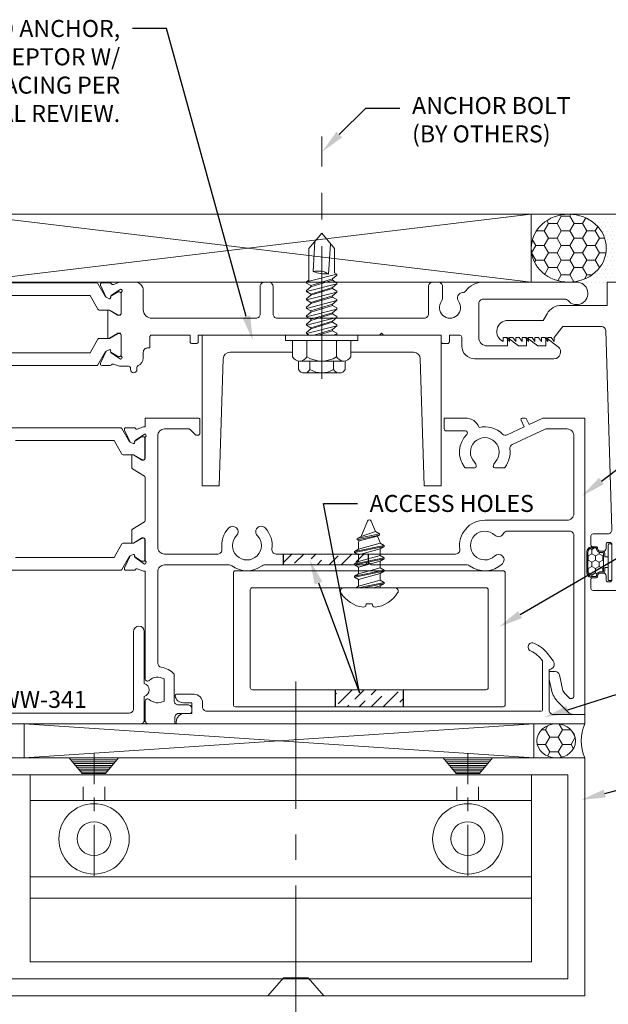
# Model space of a CAD drawing. Units: inches. Extents: x -41 to 48, y 0 to 128.
# Drawn here: x 17 to 21, y 78 to 85 of the extents above; entities that cross this region are included whole.
import ezdxf
from ezdxf import colors
from ezdxf.entities.mleader import LeaderData, LeaderLine
from ezdxf.math import Vec2, Vec3

# ---------------------------------------------------------------- set-up
doc = ezdxf.new("R2010")
doc.units = ezdxf.units.IN
doc.header["$MEASUREMENT"] = 0
for name, pattern in [('CENTER', [2, 1.25, -0.25, 0.25, -0.25]), ('CENTER2', [1.125, 0.75, -0.125, 0.125, -0.125]), ('HIDDEN2', [0.1875, 0.125, -0.0625])]:
    doc.linetypes.add(name, pattern=pattern)
doc.layers.get('0').update_dxf_attribs({"lineweight": 5})
doc.layers.get('defpoints').update_dxf_attribs({"lineweight": 5})
for name, color, linetype, lineweight in [('Anchoring', 7, 'Continuous', 5), ('Dimension', 3, 'Continuous', 5), ('Extrusion', 1, 'Continuous', 5), ('Fastener', 7, 'Continuous', 5), ('Gasket', 7, 'Continuous', 5), ('Misc', 7, 'Continuous', 5), ('Parts & Accessories', 7, 'Continuous', 5), ('Sealant', 3, 'Continuous', 5), ('Text', 6, 'Continuous', 5), ('Thermal', 2, 'Continuous', 5), ('Wipeout', 8, 'Continuous', 5)]:
    doc.layers.add(name, color=color, linetype=linetype, lineweight=lineweight)
doc.layers.add('Fabrication', color=30, linetype='Continuous')
doc.styles.get("Standard").update_dxf_attribs({"font": 'arial.ttf'})
doc.dimstyles.new('FULL$0', dxfattribs={"dimtxt": 0.125, "dimasz": 0.125, "dimexe": 0.125, "dimexo": 0.125, "dimgap": 0.0625, "dimtad": 1, "dimdec": 3, "dimzin": 0, "dimdsep": 46, "dimlunit": 4, "dimtxsty": 'Standard', "dimcen": 0.125, "dimclrd": 256, "dimclre": 256, "dimclrt": 256, "dimadec": 0, "dimazin": 0, "dimtfac": 1, "dimtdec": 3, "dimtofl": 0, "dimtmove": 2, "dimatfit": 2, "dimfxl": 1, "dimfrac": 2, "dimtolj": 1, "dimtzin": 0, "dimarcsym": 0})

# ---------------------------------------------------------------- blocks, each defined once
blk = doc.blocks.new('fww540')
at = {"ltscale": 0.75}
blk.add_lwpolyline([(4.753, 0.6604), (4.7114, 0.6071, -0.12839), (4.611, 0.5304, -1), (4.587, 0.5876, 0.155625), (4.674, 0.6617), (4.674, 1.021, 0.414214), (4.664, 1.031), (2.204, 1.031, 0.414214), (2.173, 1), (2.173, 0.969, -0.414214), (2.111, 0.907), (1.981, 0.907, -0.472097), (1.9712, 0.9189, -0.358606), (2.032, 0.969), (2.095, 0.969), (2.095, 1.047), (2.042, 1.047, -0.414214), (1.98, 1.109), (1.98, 1.125), (4.985, 1.125), (4.985, 1.055), (4.755, 1.055, 0.414214), (4.724, 1.024), (4.724, 0.7249, -0.60326)], format="xyb", close=True, dxfattribs=at)
blk = doc.blocks.new('TWW512_dyn')
at = {"linetype": 'ByBlock', "ltscale": 0.75}
blk.add_lwpolyline([(1.75, 1.0599), (1.7401, 1.0599), (1.6934, 1.043, -0.359508), (1.6793, 1.048, 0.263725), (1.6691, 1.0537), (1.61, 1.0537, 0.548619), (1.5993, 1.0369), (1.6388, 0.9522, 0.176327), (1.6445, 0.9465), (1.6629, 0.9379, 0.57735), (1.6741, 0.9457), (1.6737, 0.9503, -0.267949), (1.6787, 0.9611), (1.7456, 1.0079), (1.746, 1.0079, -0.6885), (1.754, 0.987, 0.213422), (1.75, 0.978), (1.75, 0.8279, -0.414214), (1.738, 0.8159), (1.7293, 0.8159, -0.138317), (1.723, 0.8177), (1.6642, 0.8538, 0.58611), (1.652, 0.8469), (1.652, 0.7641, 0.260946), (1.6591, 0.7513), (1.7452, 0.6985, -0.260946), (1.75, 0.69), (1.75, 0.3695, -0.260946), (1.7452, 0.361), (1.6591, 0.3083, 0.260946), (1.652, 0.2955), (1.652, 0.2126, 0.58611), (1.6642, 0.2058), (1.723, 0.2418, -0.138317), (1.7293, 0.2436), (1.738, 0.2436, -0.414214), (1.75, 0.2316), (1.75, 0.0815, 0.213422), (1.754, 0.0726, -0.6885), (1.746, 0.0516), (1.7456, 0.0516), (1.6787, 0.0985, -0.267949), (1.6737, 0.1092), (1.6741, 0.1138, 0.57735), (1.6629, 0.1216), (1.6445, 0.1131, 0.176327), (1.6388, 0.1073), (1.5993, 0.0226, 0.548619), (1.61, 0.0058), (1.6691, 0.0058, 0.263725), (1.6793, 0.0116, -0.359508), (1.6934, 0.0166), (1.7401, -0.0004), (1.75, -0.0004), (1.75, -0.792, 0.650508), (1.7801, -0.8053, -0.325097), (1.89, -0.7935), (1.89, -0.9565, -0.325097), (1.7801, -0.9447, 0.650508), (1.75, -0.958), (1.75, -1.094, 0.414214), (1.781, -1.125), (1.97, -1.125), (1.97, -1.078, -0.414214), (2.001, -1.047), (2.08, -1.047, 0.414214), (2.095, -1.032), (2.095, -1.016, 0.414214), (2.064, -0.985), (1.996, -0.985, -0.414214), (1.965, -0.954), (1.965, -0.7579, 0.162718), (1.8701, -0.7082, -0.368154), (1.844, -0.6776), (1.844, -0.005, -0.414214), (1.894, 0.045), (2.3697, 0.045, -0.162457), (2.3883, 0.0388, 0.333722), (2.6117, 0.0388, -0.162457), (2.6303, 0.045), (3.385, 0.045), (3.4, 0.06), (3.415, 0.045), (4.1197, 0.045, -0.162457), (4.1383, 0.0388, 0.368554), (4.3792, 0.0537, 1), (4.3237, 0.1113, -2.356785), (4.3237, 0.2637, 0.515189), (4.3877, 0.2756, -0.291529), (4.4158, 0.2935), (4.874, 0.2935, -0.414214), (4.905, 0.2625), (4.905, -0.9191, -0.668179), (4.8709, -0.9332), (4.8385, -0.9009, -0.143657), (4.8218, -0.8703), (4.7987, -0.7644, 0.352646), (4.7684, -0.74), (4.724, -0.74), (4.724, -0.7972), (4.7408, -0.8741, 0.143657), (4.7915, -0.967), (4.8613, -1.0368, 0.198912), (4.9052, -1.055), (4.985, -1.055), (4.985, 1.125), (4.683, 1.125, 0.109518), (4.6766, 1.1236), (4.577, 1.0771), (4.5569, 1.118, 0.285893), (4.5479, 1.1236), (4.5256, 1.1236, 0.55534), (4.5166, 1.1092), (4.5407, 1.0602), (4.4152, 1.0017, -0.312903), (4.3804, 1.0077, 0.256434), (4.2081, 1.0562, 0.307391), (4.1068, 1.125), (3.9514, 1.125), (3.9514, 1.046, 0.414214), (3.9664, 1.031), (4.1067, 1.031, -0.66531), (4.1174, 1.0055, 0.36946), (4.1006, 0.7642, 0.237476), (4.1126, 0.7581), (4.1775, 0.7581, 0.414181), (4.1875, 0.7681, 0.195783), (4.1741, 0.801, -2.3733), (4.3259, 0.801, 0.195783), (4.3125, 0.7681, 0.414181), (4.3225, 0.7581), (4.3874, 0.7581, 0.237476), (4.3994, 0.7642, 0.193734), (4.4345, 0.8986, -0.326333), (4.4522, 0.9306), (4.6944, 1.0436, -0.109518), (4.7007, 1.045), (4.855, 1.045, -0.414214), (4.905, 0.995), (4.905, 0.4235, -0.414214), (4.855, 0.3735), (4.25, 0.3735, 0.457573), (4.066, 0.1605, -0.457573), (4.0353, 0.125), (2.7147, 0.125, -0.457573), (2.684, 0.1605, 0.232553), (2.6338, 0.3167, 1), (2.5762, 0.2612, -2.356785), (2.4238, 0.2612, 1), (2.3662, 0.3167, 0.232553), (2.316, 0.1605, -0.457573), (2.2853, 0.125), (1.894, 0.125, -0.414214), (1.844, 0.175), (1.844, 0.995, -0.414214), (1.894, 1.045), (2.0742, 1.045, -0.198912), (2.0813, 1.0421), (2.1204, 1.0029, 0.198912), (2.1275, 1), (2.1434, 1, 0.414214), (2.1534, 1.01), (2.1534, 1.115, 0.414214), (2.1434, 1.125), (1.75, 1.125)], format="xyb", close=True, dxfattribs=at)
blk.add_lwpolyline([(1.6202, 0.9922, 0.128316), (1.6227, 0.9867)], format="xyb", dxfattribs=at)
at = {"layer": 'Thermal', "elevation": 0}
for points in [[(0.749, 1.0539), (1.5698, 1.0539, -0.267949), (1.5785, 1.0489), (1.6352, 0.9507), (1.6397, 0.9507, 0.137929), (1.6445, 0.9465), (1.6629, 0.9379, 0.57735), (1.6741, 0.9457), (1.6737, 0.9503, -0.115145), (1.6744, 0.9557), (1.7241, 0.986, -0.137872), (1.7301, 0.9877), (1.7385, 0.9877, -0.414214), (1.7499, 0.9762), (1.7499, 0.8294, -0.414214), (1.7385, 0.8179), (1.7301, 0.8179, -0.137872), (1.7241, 0.8196), (1.6662, 0.8549), (1.5889, 0.8549, -0.267949), (1.5802, 0.8599), (1.5219, 0.9609), (0.7969, 0.9609)], [(0.749, 0.0056), (1.5698, 0.0056, 0.267949), (1.5785, 0.0106), (1.6352, 0.1089), (1.6397, 0.1089, -0.137929), (1.6445, 0.1131), (1.6629, 0.1216, -0.57735), (1.6741, 0.1138), (1.6737, 0.1092, 0.115145), (1.6744, 0.1039), (1.7241, 0.0736, 0.137872), (1.7301, 0.0719), (1.7385, 0.0719, 0.414214), (1.7499, 0.0833), (1.7499, 0.2302, 0.414214), (1.7385, 0.2416), (1.7301, 0.2416, 0.137872), (1.7241, 0.2399), (1.6662, 0.2046), (1.5889, 0.2046, 0.267949), (1.5802, 0.1996), (1.5219, 0.0986), (0.7969, 0.0986)]]:
    blk.add_lwpolyline(points, format="xyb", dxfattribs=at)
blk = doc.blocks.new('Ww341')
at = {"ltscale": 0.75}
blk.add_lwpolyline([(0.9523, -1.495, 0.733799), (1.0477, -1.495), (1.219, -1.495, 0.414214), (1.25, -1.464), (1.25, -0.036, 0.414214), (1.219, -0.005), (1.0477, -0.005, 0.733799), (0.9523, -0.005), (0.571, -0.005, 1), (0.571, -0.085), (1.139, -0.085, -0.414214), (1.17, -0.116), (1.17, -1.384, -0.414214), (1.139, -1.415), (0.571, -1.415, 1), (0.571, -1.495)], format="xyb", close=True, dxfattribs=at)
blk = doc.blocks.new('F16')
at = {"ltscale": 0.75}
for points in [[(4.5, 0), (4.5, 1.75), (0, 1.75), (0, 0)], [(4.375, 0.125), (4.375, 1.625), (0.125, 1.625), (0.125, 0.125)]]:
    blk.add_lwpolyline(points, close=True, dxfattribs=at)
blk = doc.blocks.new('pfh_10s')
at = {"linetype": 'Continuous'}
for p, q in [((-0.182, 0), (0.18, 0)), ((-0.086, -0.115), (-0.182, 0)), ((0.085, -0.115), (0.181, 0)), ((-0.172, -0.014), (0.169, -0.014)), ((0.158, -0.028), (-0.159, -0.028)), ((-0.147, -0.042), (0.146, -0.042)), ((0.133, -0.056), (-0.136, -0.056)), ((-0.124, -0.068), (0.123, -0.068)), ((0.11, -0.082), (-0.111, -0.082)), ((-0.101, -0.096), (0.1, -0.096)), ((0.088, -0.11), (-0.089, -0.11)), ((0.085, -0.115), (-0.086, -0.115))]:
    blk.add_line(p, q, dxfattribs=at)
at = {"linetype": 'CENTER2', "ltscale": 0.5}
blk.add_line((0, -0.867), (0, 0.0306), dxfattribs=at)
blk = doc.blocks.new('F133')
at = {"ltscale": 0.75}
for points in [[(-0.985, 0), (0.985, 0, 0.414214), (1, 0.015), (1, 0.985, 0.414214), (0.985, 1), (-0.985, 1, 0.414214), (-1, 0.985), (-1, 0.015, 0.414214)], [(-0.86, 0.125), (0.86, 0.125, 0.414214), (0.875, 0.14), (0.875, 0.86, 0.414214), (0.86, 0.875), (-0.86, 0.875, 0.414214), (-0.875, 0.86), (-0.875, 0.14, 0.414214)]]:
    blk.add_lwpolyline(points, format="xyb", close=True, dxfattribs=at)
blk = doc.blocks.new('FS27')
at = {"linetype": 'ByBlock', "ltscale": 0.25}
for p, q in [((0.0397, -0.109), (0, 0.0814)), ((0.0113, 0.0795), (0.0567, -0.0795)), ((0.0601, 0.0795), (0.1056, -0.0795)), ((0.0772, 0.109), (0.1226, -0.109)), ((0.1306, -0.109), (0.0852, 0.109)), ((0.1022, 0.0795), (0.1476, -0.0795)), ((0.151, 0.0795), (0.1965, -0.0795)), ((0.1681, 0.109), (0.2135, -0.109)), ((0.2215, -0.109), (0.1761, 0.109)), ((0.1931, 0.0795), (0.2385, -0.0795)), ((0.2419, 0.0795), (0.2874, -0.0795)), ((0.259, 0.109), (0.3044, -0.109)), ((0.3124, -0.109), (0.267, 0.109)), ((0.284, 0.0795), (0.3295, -0.0795)), ((0.3454, 0.074), (0.3791, -0.0601)), ((0.3541, 0.089), (0.3885, -0.0764)), ((0.3965, -0.0764), (0.3621, 0.089)), ((0, 0.043), (0.0317, -0.109)), ((0.3786, 0.0603), (0.4144, -0.0455)), ((0, -0.0282), (0.0147, -0.0795))]:
    blk.add_line(p, q, dxfattribs=at)
blk.add_lwpolyline([(-0.0372, 0.2089, 0.226876), (-0.1433, 0.0435, 0.085083), (-0.1353, 0.0256), (-0.1169, 0.0223), (-0.1169, -0.0223), (-0.1353, -0.0256, 0.085083), (-0.1433, -0.0435, 0.226876), (-0.0372, -0.2089, 0.587705), (0, -0.1881), (0, 0.1881, 0.587705)], format="xyb", close=True, dxfattribs=at)
blk.add_lwpolyline([(0, -0.0795), (0.0147, -0.0795), (0.0317, -0.109), (0.0397, -0.109), (0.0567, -0.0795), (0.1056, -0.0795), (0.1226, -0.109), (0.1306, -0.109), (0.1476, -0.0795), (0.1965, -0.0795), (0.2135, -0.109), (0.2215, -0.109), (0.2385, -0.0795), (0.2874, -0.0795), (0.3044, -0.109), (0.3124, -0.109), (0.3295, -0.0795), (0.3323, -0.0795), (0.3791, -0.0601), (0.3885, -0.0764), (0.3965, -0.0764), (0.4144, -0.0455), (0.4907, -0.0139, 0.668179), (0.4907, 0.0139), (0.3786, 0.0603), (0.3621, 0.089), (0.3541, 0.089), (0.3454, 0.074), (0.3323, 0.0795), (0.284, 0.0795), (0.267, 0.109), (0.259, 0.109), (0.2419, 0.0795), (0.1931, 0.0795), (0.1761, 0.109), (0.1681, 0.109), (0.151, 0.0795), (0.1022, 0.0795), (0.0852, 0.109), (0.0772, 0.109), (0.0601, 0.0795), (0.0113, 0.0795), (0, 0.099)], format="xyb", dxfattribs=at)
blk = doc.blocks.new('tww304')
blk.add_lwpolyline([(-0.015, 0), (-0.879, 0), (-0.879, -1.1079), (-0.754, -1.1079), (-0.725, -0.174, -0.408323), (-0.675, -0.125), (0.675, -0.125, -0.408323), (0.725, -0.174), (0.754, -1.1079), (0.879, -1.1079), (0.879, 0), (0.015, 0), (0, -0.015), (-0.015, 0)], format="xyb")
blk = doc.blocks.new('FS327')
at = {"extrusion": (0, 0, -1)}
for p, q in [((0, 0.21), (0.032, 0.21)), ((0, -0.21), (0, 0.21)), ((0.032, -0.21), (0.032, 0.21)), ((0.032, 0.172), (0.128, 0.172)), ((0.032, 0.087), (0.128, 0.087)), ((0.1528, -0.1295), (0.1528, 0.1295)), ((0.032, -0.087), (0.128, -0.087)), ((0, -0.21), (0.032, -0.21)), ((0.032, -0.172), (0.128, -0.172))]:
    blk.add_line(p, q, dxfattribs=at)
for p, q in [((-0.875, 0), (-0.7617, 0.095)), ((-0.7617, 0.095), (-0.5836, 0.095)), ((-0.5741, 0.1114), (-0.5836, 0.095)), ((-0.5171, -0.1114), (-0.5741, 0.1114)), ((-0.5662, 0.1114), (-0.5741, 0.1114)), ((-0.5662, 0.1114), (-0.5395, 0.0796)), ((-0.5295, 0.0796), (-0.5395, 0.0796)), ((-0.5385, 0.0796), (-0.4898, -0.0796)), ((-0.5111, 0.1114), (-0.5295, 0.0796)), ((-0.5295, 0.0796), (-0.4809, -0.0796)), ((-0.5032, 0.1114), (-0.5111, 0.1114)), ((-0.5032, 0.1114), (-0.4765, 0.0796)), ((-0.4462, -0.1114), (-0.5032, 0.1114)), ((-0.4765, 0.0796), (-0.4278, -0.0796)), ((-0.4675, 0.0796), (-0.4765, 0.0796)), ((-0.4491, 0.1114), (-0.4675, 0.0796)), ((-0.4675, 0.0796), (-0.4189, -0.0796)), ((-0.4412, 0.1114), (-0.4491, 0.1114)), ((-0.4412, 0.1114), (-0.4145, 0.0796)), ((-0.3842, -0.1114), (-0.4412, 0.1114)), ((-0.4145, 0.0796), (-0.3658, -0.0796)), ((-0.4055, 0.0796), (-0.4145, 0.0796)), ((-0.3871, 0.1114), (-0.4055, 0.0796)), ((-0.4055, 0.0796), (-0.3569, -0.0796)), ((-0.3792, 0.1114), (-0.3871, 0.1114)), ((-0.3222, -0.1114), (-0.3792, 0.1114)), ((-0.3792, 0.1114), (-0.3525, 0.0796)), ((-0.3525, 0.0796), (-0.3038, -0.0796)), ((-0.3435, 0.0796), (-0.3525, 0.0796)), ((-0.3251, 0.1114), (-0.3435, 0.0796)), ((-0.3435, 0.0796), (-0.2949, -0.0796)), ((-0.3172, 0.1114), (-0.3251, 0.1114)), ((-0.3172, 0.1114), (-0.2905, 0.0796)), ((-0.2602, -0.1114), (-0.3172, 0.1114)), ((-0.2905, 0.0796), (-0.2418, -0.0796)), ((-0.2815, 0.0796), (-0.2905, 0.0796)), ((-0.2631, 0.1114), (-0.2815, 0.0796)), ((-0.2815, 0.0796), (-0.2329, -0.0796)), ((-0.2552, 0.1114), (-0.2631, 0.1114)), ((-0.2552, 0.1114), (-0.2285, 0.0796)), ((-0.1982, -0.1114), (-0.2552, 0.1114)), ((-0.2285, 0.0796), (-0.1798, -0.0796)), ((-0.2195, 0.0796), (-0.2285, 0.0796)), ((-0.2011, 0.1114), (-0.2195, 0.0796)), ((-0.2195, 0.0796), (-0.1709, -0.0796)), ((-0.1932, 0.1114), (-0.2011, 0.1114)), ((-0.1932, 0.1114), (-0.1665, 0.0796)), ((-0.1362, -0.1114), (-0.1932, 0.1114)), ((-0.1665, 0.0796), (-0.1178, -0.0796)), ((-0.1575, 0.0796), (-0.1665, 0.0796)), ((-0.1391, 0.1114), (-0.1575, 0.0796)), ((-0.1575, 0.0796), (-0.1089, -0.0796)), ((-0.1312, 0.1114), (-0.1391, 0.1114)), ((-0.0742, -0.1114), (-0.1312, 0.1114)), ((-0.1312, 0.1114), (-0.1045, 0.0796)), ((-0.0558, 0.0796), (-0.1045, 0.0796)), ((-0.1045, 0.0796), (-0.0558, -0.0796)), ((-0.0558, -0.0796), (-0.0558, 0.0796)), ((-0.875, 0), (-0.7617, -0.095)), ((-0.7979, 0.0647), (-0.575, 0.0509)), ((-0.8157, -0.0497), (-0.5928, -0.0635)), ((-0.7617, -0.095), (-0.5309, -0.095)), ((-0.5171, -0.1114), (-0.5309, -0.095)), ((-0.5082, -0.1114), (-0.5171, -0.1114)), ((-0.5082, -0.1114), (-0.4898, -0.0796)), ((-0.4809, -0.0796), (-0.4898, -0.0796)), ((-0.4542, -0.1114), (-0.4809, -0.0796)), ((-0.4462, -0.1114), (-0.4542, -0.1114)), ((-0.4462, -0.1114), (-0.4278, -0.0796)), ((-0.4189, -0.0796), (-0.4278, -0.0796)), ((-0.3922, -0.1114), (-0.4189, -0.0796)), ((-0.3842, -0.1114), (-0.3922, -0.1114)), ((-0.3842, -0.1114), (-0.3658, -0.0796)), ((-0.3569, -0.0796), (-0.3658, -0.0796)), ((-0.3302, -0.1114), (-0.3569, -0.0796)), ((-0.3222, -0.1114), (-0.3302, -0.1114)), ((-0.3222, -0.1114), (-0.3038, -0.0796)), ((-0.2949, -0.0796), (-0.3038, -0.0796)), ((-0.2682, -0.1114), (-0.2949, -0.0796)), ((-0.2602, -0.1114), (-0.2682, -0.1114)), ((-0.2602, -0.1114), (-0.2418, -0.0796)), ((-0.2329, -0.0796), (-0.2418, -0.0796)), ((-0.2062, -0.1114), (-0.2329, -0.0796)), ((-0.1982, -0.1114), (-0.2062, -0.1114)), ((-0.1982, -0.1114), (-0.1798, -0.0796)), ((-0.1709, -0.0796), (-0.1798, -0.0796)), ((-0.1442, -0.1114), (-0.1709, -0.0796)), ((-0.1362, -0.1114), (-0.1442, -0.1114)), ((-0.1362, -0.1114), (-0.1178, -0.0796)), ((-0.1089, -0.0796), (-0.1178, -0.0796)), ((-0.0822, -0.1114), (-0.1089, -0.0796)), ((-0.0742, -0.1114), (-0.0822, -0.1114)), ((-0.0742, -0.1114), (-0.0558, -0.0796))]:
    blk.add_line(p, q)
for centre, radius, start, end in [((0.104, 0.1295), 0.0488, 299.45367, 60.54633), ((-0.0553, 0.1568), 0.0772, 269.59083, 315.71351), ((-0.0176, 0), 0.1696, 329.14756, 30.85244), ((-0.4478, -0.0275), 0.1494, 148.34652, 193.95031), ((-0.9147, 0.0452), 0.3397, 341.33452, 0.96231), ((-0.0553, -0.1568), 0.0772, 44.28649, 90.40917), ((0.104, -0.1295), 0.0488, 299.45367, 60.54633)]:
    blk.add_arc(centre, radius, start, end)
blk = doc.blocks.new('FWW105')
at = {"ltscale": 0.75}
blk.add_lwpolyline([(5.094, 2.4235), (4.8094, 2.4235), (4.745, 2.344), (4.745, 2.313), (4.7233, 2.344), (4.698, 2.344), (4.698, 2.313), (4.6763, 2.344), (4.651, 2.344), (4.651, 2.313), (4.6293, 2.344), (4.604, 2.344), (4.604, 2.313), (4.5823, 2.344), (4.557, 2.344), (4.557, 2.313), (4.5353, 2.344), (4.51, 2.344), (4.51, 2.313), (4.4883, 2.344), (4.463, 2.344), (4.463, 2.313), (4.4413, 2.344), (4.416, 2.344), (4.416, 2.313), (4.3943, 2.344), (4.37, 2.344), (4.37, 2.3128, -0.800675), (4.405, 2.469), (4.665, 2.469), (4.6927, 2.517, -0.267949), (4.801, 2.5795), (5.136, 2.5795), (5.136, 2.75), (5.25, 2.75), (5.25, 0.482), (5.031, 0.482, -0.414214), (5.016, 0.497), (5.016, 0.566, -0.414214), (5.026, 0.576), (5.055, 0.576, 0.414214), (5.065, 0.586), (5.065, 0.59, -0.414214), (5.085, 0.61), (5.107, 0.61, -0.414214), (5.127, 0.59), (5.127, 0.56, 0.414214), (5.142, 0.545), (5.155, 0.545, 0.414214), (5.17, 0.56), (5.17, 0.82, 0.414214), (5.155, 0.835), (5.142, 0.835, 0.414214), (5.127, 0.82), (5.127, 0.79, -0.414214), (5.107, 0.77), (5.085, 0.77, -0.414214), (5.065, 0.79), (5.065, 0.794, 0.414214), (5.055, 0.804), (5.026, 0.804, -0.414214), (5.016, 0.814), (5.016, 0.883, -0.414214), (5.031, 0.898), (5.139, 0.898, 0.423246), (5.17, 0.93), (5.125, 2.3935, 0.405239)], format="xyb", close=True, dxfattribs=at)
blk = doc.blocks.new('*U293')
at = {"linetype": 'ByBlock', "ltscale": 0.75, "elevation": 0}
blk.add_lwpolyline([(1.5631, 2.25), (1.517, 2.2332, -0.359508), (1.5028, 2.2382, 0.263725), (1.4927, 2.244), (1.4336, 2.244, 0.548619), (1.4229, 2.2272), (1.4624, 2.1425, 0.176327), (1.4681, 2.1367), (1.4865, 2.1282, 0.57735), (1.4977, 2.136), (1.4972, 2.1406, -0.267949), (1.5022, 2.1513), (1.5692, 2.1982), (1.5695, 2.1982, -0.6885), (1.5775, 2.1772, 0.213422), (1.5735, 2.1683), (1.5735, 2.0182, -0.414214), (1.5615, 2.0062), (1.5528, 2.0062, -0.138317), (1.5466, 2.008), (1.4877, 2.044, 0.58611), (1.4755, 2.0372), (1.4755, 1.8438, 0.58611), (1.4877, 1.8369), (1.5466, 1.873, -0.138317), (1.5528, 1.8748), (1.5615, 1.8748, -0.414214), (1.5735, 1.8628), (1.5735, 1.7127, 0.213422), (1.5775, 1.7037, -0.6885), (1.5695, 1.6828), (1.5692, 1.6828), (1.5022, 1.7296, -0.267949), (1.4972, 1.7403), (1.4977, 1.7449, 0.57735), (1.4865, 1.7528), (1.4681, 1.7442, 0.176327), (1.4624, 1.7385), (1.4229, 1.6538, 0.548619), (1.4336, 1.637), (1.4927, 1.637, 0.263725), (1.5028, 1.6427, -0.359508), (1.517, 1.6477), (1.5631, 1.631), (1.6285, 1.631, -0.414214), (1.6435, 1.616), (1.6435, 1.6075, 1), (1.6905, 1.6075), (1.6905, 1.6221, -0.301298), (1.6997, 1.6359, 0.301298), (1.7375, 1.693), (1.7375, 1.735, -0.414214), (1.7685, 1.766), (1.7865, 1.766), (1.7865, 1.85, -0.414214), (1.7965, 1.86), (2.0813, 1.86), (2.0813, 1.81, 0.414214), (2.0913, 1.8), (2.1313, 1.8, 0.414214), (2.1413, 1.81), (2.1413, 1.86), (3.4758, 1.86), (3.4908, 1.875), (3.5058, 1.86), (3.9293, 1.86), (3.9293, 1.81, 0.414214), (3.9393, 1.8), (3.9793, 1.8, 0.414214), (3.9893, 1.81), (3.9893, 1.86), (4.0658, 1.86, -0.414214), (4.0808, 1.845), (4.0808, 1.781, 0.414214), (4.1748, 1.687), (4.7586, 1.687, 0.71659), (4.7885, 1.7752), (4.6988, 1.844), (4.6988, 1.781), (4.6399, 1.781), (4.5578, 1.844), (4.5578, 1.781), (4.4989, 1.781), (4.4168, 1.844), (4.4168, 1.781), (4.2678, 1.781, -0.414214), (4.2058, 1.843), (4.2058, 2.094, -0.414214), (4.2368, 2.125), (4.8388, 2.125, -0.220051), (4.8624, 2.1141, 1.56427), (4.9253, 2.25), (4.2368, 2.25, 0.240005), (4.1106, 2.1857, -0.22791), (4.0869, 2.173, 0.599397), (4.0566, 2.1093, -1.978872), (3.931, 2.1093, 0.160092), (3.9388, 2.133), (3.9388, 2.219, 0.414214), (3.9078, 2.25), (3.8668, 2.25, 0.414214), (3.8358, 2.219), (3.8358, 2.016, -0.414214), (3.8048, 1.985), (2.7228, 1.985, -0.414214), (2.6918, 2.016), (2.6918, 2.219, 0.414214), (2.6608, 2.25), (2.6288, 2.25, 0.414214), (2.5978, 2.219), (2.5978, 2.016, -0.414214), (2.5668, 1.985), (1.7995, 1.985, -0.414214), (1.7375, 2.047), (1.7375, 2.188, 0.414214), (1.6755, 2.25)], format="xyb", close=True, dxfattribs=at)
at = {"layer": 'Thermal', "elevation": 0}
for points in [[(0.5726, 2.2442), (1.3934, 2.2442, -0.267949), (1.4021, 2.2392), (1.4588, 2.1409), (1.4633, 2.1409, 0.137929), (1.4681, 2.1367), (1.4865, 2.1282, 0.57735), (1.4977, 2.136), (1.4972, 2.1406, -0.115145), (1.498, 2.1459), (1.5477, 2.1762, -0.137872), (1.5536, 2.1779), (1.5621, 2.1779, -0.414214), (1.5735, 2.1665), (1.5735, 2.0196, -0.414214), (1.5621, 2.0082), (1.5536, 2.0082, -0.137872), (1.5477, 2.0099), (1.4898, 2.0452), (1.4125, 2.0452, -0.267949), (1.4038, 2.0502), (1.3455, 2.1512), (0.6205, 2.1512)], [(0.5726, 1.6368), (1.3934, 1.6368, 0.267949), (1.4021, 1.6418), (1.4588, 1.74), (1.4633, 1.74, -0.137929), (1.4681, 1.7442), (1.4865, 1.7528, -0.57735), (1.4977, 1.7449), (1.4972, 1.7403, 0.115145), (1.498, 1.735), (1.5477, 1.7047, 0.137872), (1.5536, 1.703), (1.5621, 1.703, 0.414214), (1.5735, 1.7145), (1.5735, 1.8613, 0.414214), (1.5621, 1.8728), (1.5536, 1.8728, 0.137872), (1.5477, 1.8711), (1.4898, 1.8358), (1.4125, 1.8358, 0.267949), (1.4038, 1.8308), (1.3455, 1.7298), (0.6205, 1.7298)]]:
    blk.add_lwpolyline(points, format="xyb", dxfattribs=at)
at = {"ltscale": 0.75, "flags": 1}
for tag, p in [('30MM_279800', (0.49, 2.4447)), ('TWW-131', (2.8627, 1.595)), ('TWW-132', (-1.1928, 1.3702)), ('30MM_279800', (0.4777, 1.3875))]:
    blk.add_attdef(tag, p, '', height=0.125, dxfattribs=at)
blk = doc.blocks.new('*U297')
at = {"linetype": 'ByBlock', "ltscale": 0.5}
h = blk.add_hatch(dxfattribs=at)
h.set_pattern_fill('HONEY', color=0, scale=0.25)
h.set_pattern_definition([(0, (-26.467756, 3.295605), (0.046875, 0.027063294), [0.03125, -0.0625]), (120, (-26.467756, 3.295605), (-0.046875, 0.027063294), [0.03125, -0.0625]), (60, (-26.467756, 3.295605), (1e-17, 0.054126588), [-0.0625, 0.03125])])
edge = h.paths.add_edge_path()
edge.add_arc((0.1, 0.0851), 0.029, 90, 180)
edge.add_line((0.071, 0.0851), (0.071, 0.0675))
edge.add_arc((0.065, 0.0675), 0.006, 270, 360, ccw=False)
edge.add_line((0.065, 0.0615), (-0.065, 0.0615))
edge.add_arc((-0.065, 0.0675), 0.006, 180, 270, ccw=False)
edge.add_line((-0.071, 0.0675), (-0.071, 0.0851))
edge.add_arc((-0.1, 0.0851), 0.029, 0, 90)
edge.add_arc((-0.1, 0.1191), 0.005, 180, 270, ccw=False)
edge.add_line((-0.105, 0.1191), (-0.105, 0.145))
edge.add_arc((-0.074, 0.145), 0.031, 90, 180, ccw=False)
edge.add_line((-0.074, 0.176), (0.074, 0.176))
edge.add_arc((0.074, 0.145), 0.031, 0, 90, ccw=False)
edge.add_line((0.105, 0.145), (0.105, 0.1191))
edge.add_arc((0.1, 0.1191), 0.005, -90, 0, ccw=False)
at = {"color": 0, "linetype": 'ByBlock', "ltscale": 0.75}
blk.add_lwpolyline([(-0.04, 0.028), (-0.04, 0.0525), (-0.065, 0.0525, -0.414214), (-0.08, 0.0675), (-0.08, 0.0851, 0.414214), (-0.1, 0.1051), (-0.102, 0.1051, -0.414214), (-0.114, 0.1171), (-0.114, 0.145, -0.414214), (-0.074, 0.185), (0.074, 0.185, -0.414214), (0.114, 0.145), (0.114, 0.1171, -0.414214), (0.102, 0.1051), (0.1, 0.1051, 0.414214), (0.08, 0.0851), (0.08, 0.0675, -0.414214), (0.065, 0.0525), (0.04, 0.0525), (0.04, 0.028)], format="xyb", dxfattribs=at)
blk.add_lwpolyline([(0.1, 0.1141, 0.414214), (0.071, 0.0851), (0.071, 0.0675, -0.414214), (0.065, 0.0615), (-0.065, 0.0615), (-0.065, 0.0615, -0.414214), (-0.071, 0.0675), (-0.071, 0.0851, 0.414214), (-0.1, 0.1141, -0.414214), (-0.105, 0.1191), (-0.105, 0.145, -0.414214), (-0.074, 0.176), (0.074, 0.176, -0.414214), (0.105, 0.145), (0.105, 0.1191, -0.414214)], format="xyb", close=True, dxfattribs=at)
at = {"color": 0, "linetype": 'ByBlock', "ltscale": 0.5}
blk.add_lwpolyline([(-0.125, 0), (0.125, 0, 0.414214), (0.135, 0.01), (0.135, 0.018, 0.414214), (0.125, 0.028), (-0.125, 0.028, 0.414214), (-0.135, 0.018), (-0.135, 0.01, 0.414214)], format="xyb", close=True, dxfattribs=at)
blk = doc.blocks.new('Gen_Abolt')
at = {"linetype": 'CENTER', "ltscale": 0.625}
blk.add_line((0, -0.2567), (0, 1.1699), dxfattribs=at)
at = {"linetype": 'ByBlock'}
for p, q in [((-0.172, -0.032), (-0.172, -0.1279)), ((-0.0877, -0.032), (-0.0877, -0.1279)), ((0.0877, -0.032), (0.0877, -0.1279)), ((0.172, -0.032), (0.172, -0.1279)), ((-0.1298, -0.152), (0.1298, -0.152)), ((-0.1242, -0.152), (0.1276, -0.152))]:
    blk.add_line(p, q, dxfattribs=at)
blk.add_lwpolyline([(-0.213, -0.032), (0.213, -0.032), (0.213, 0), (-0.213, 0)], close=True, dxfattribs=at)
for centre, radius, start, end in [((-0.1298, -0.1032), 0.0488, 210.34583, 329.65417), ((0, 0.0191), 0.1711, 239.17922, 300.82078), ((0.1298, -0.1032), 0.0488, 210.34583, 329.65417)]:
    blk.add_arc(centre, radius, start, end, dxfattribs=at)
blk = doc.blocks.new('*U213')
at = {"linetype": 'CENTER', "ltscale": 0.75}
blk.add_line((-0.125, 0), (2.5, 0), dxfattribs=at)
at = {"linetype": 'ByBlock', "ltscale": 0.25}
blk.add_lwpolyline([(0, 0.206), (0, -0.206), (0.132, -0.0913), (0.132, 0.0913)], close=True, dxfattribs=at)
blk = doc.blocks.new('*D367')
at = {"layer": 'defpoints', "color": 0, "linetype": 'ByBlock', "ltscale": 0.75, "transparency": 16777216}
for p in [(16.2115, 77.794), (15.8097, 77.669), (17.6065, 77.669)]:
    blk.add_point(p, dxfattribs=at)
at = {"layer": 'Dimension', "linetype": 'ByBlock', "lineweight": -2, "ltscale": 0.75, "transparency": 16777216}
for p, q in [((15.8097, 77.919), (15.8097, 78.044)), ((16.0865, 77.794), (15.6847, 77.794)), ((17.4815, 77.669), (15.6847, 77.669)), ((15.8097, 77.544), (15.8097, 77.0165))]:
    blk.add_line(p, q, dxfattribs=at)
at = {"layer": 'Dimension', "linetype": 'ByBlock', "ltscale": 0.75, "transparency": 16777216}
for points in [[(15.7889, 77.919), (15.8305, 77.919), (15.8097, 77.794)], [(15.7889, 77.544), (15.8305, 77.544), (15.8097, 77.669)]]:
    blk.add_solid(points, dxfattribs=at)
at = {"layer": 'Dimension', "linetype": 'ByBlock', "ltscale": 0.75, "transparency": 16777216, "insert": (15.6826, 77.2177), "char_height": 0.125, "attachment_point": 5, "rotation": 90}
blk.add_mtext('\\A1;1/8"', dxfattribs=at)

msp = doc.modelspace()

# ---------------------------------------------------------------- hatches: boundary and pattern name
at = {"layer": 'Fabrication'}
h = msp.add_hatch(dxfattribs=at)
h.set_pattern_fill('ANSI36', color=256, scale=0.5)
h.set_pattern_definition([(45, (17.72664, 75.794004), (0.0331456, 0.121534), [0.15625, -0.03125, 0, -0.03125])])
h.paths.add_polyline_path([(19.117638, 81.043989), (18.492638, 81.043989), (18.492638, 80.963989), (19.111638, 80.963989), (19.117638, 80.969989)])
at = {"layer": 'Fabrication', "linetype": 'ByBlock', "ltscale": 0.75}
h = msp.add_hatch(dxfattribs=at)
h.set_pattern_fill('ANSI36', color=256, scale=0.5)
h.set_pattern_definition([(45, (89.69671, -9.41811), (0.03314563, 0.121533978), [0.15625, -0.03125, 0, -0.03125])])
h.paths.add_polyline_path([(18.876515, 80.045496), (18.876515, 79.920496), (19.376515, 79.920496), (19.376515, 80.045496)])
at = {"layer": 'Sealant'}
h = msp.add_hatch(dxfattribs=at)
h.set_pattern_fill('HONEY', color=256, scale=0.5, style=0)
h.set_pattern_definition([(0, (17.72664, 76.169004), (0.09375, 0.0541266), [0.0625, -0.125]), (120, (17.72664, 76.169004), (-0.09375, 0.0541266), [0.0625, -0.125]), (60, (17.72664, 76.169004), (2e-17, 0.10825318), [-0.125, 0.0625])])
edge = h.paths.add_edge_path()
edge.add_ellipse((20.594315, 83.294004), major_axis=(0.276028, 0), ratio=0.90570651, start_angle=0, end_angle=360, ccw=False)
h = msp.add_hatch(dxfattribs=at)
h.set_pattern_fill('DOTS', color=256, scale=0.5, style=0)
h.set_pattern_definition([(0, (18.726638, 76.169004), (0.015625, 0.03125), [0, -0.03125])])
edge = h.paths.add_edge_path()
edge.add_spline(control_points=[(20.991638, 83.544004), (20.913489, 83.294004), (20.991638, 83.044004)], knot_values=[4.14159265, 4.14159265, 4.14159265, 4.74753774, 4.74753774, 4.74753774], weights=[1, 0.95445382, 1], degree=2, periodic=0)
edge.add_spline(control_points=[(20.991638, 83.044004), (20.792977, 83.044004), (20.594315, 83.044004)], knot_values=[3.14159265, 3.14159265, 3.14159265, 4.14159265, 4.14159265, 4.14159265], weights=[1, 1, 1], degree=2, periodic=0)
edge.add_spline(control_points=[(20.594315, 83.044004), (20.870343, 83.044004), (20.870343, 83.294004), (20.870343, 83.544004), (20.594315, 83.544004)], knot_values=[0, 0, 0, 1.57079633, 1.57079633, 3.14159265, 3.14159265, 3.14159265], weights=[1, 0.70710678, 1, 0.70710678, 1], degree=2, periodic=0)
edge.add_spline(control_points=[(20.594315, 83.544004), (20.792977, 83.544004), (20.991638, 83.544004)], knot_values=[4.74753774, 4.74753774, 4.74753774, 5.74753774, 5.74753774, 5.74753774], weights=[1, 1, 1], degree=2, periodic=0)
at = {"layer": 'Sealant', "linetype": 'ByBlock', "ltscale": 0.75}
h = msp.add_hatch(dxfattribs=at)
h.set_pattern_fill('HONEY', color=256, scale=0.5)
h.set_pattern_definition([(0, (80.64197, -7.554906), (0.09375, 0.054126588), [0.0625, -0.125]), (120, (80.64197, -7.554906), (-0.09375, 0.054126588), [0.0625, -0.125]), (60, (80.64197, -7.554906), (2e-17, 0.108253175), [-0.125, 0.0625])])
edge = h.paths.add_edge_path()
edge.add_ellipse((20.50218, 79.669004), major_axis=(-0.14209, 0), ratio=0.87972197, start_angle=0, end_angle=360, ccw=False)

# ---------------------------------------------------------------- linework, layer by layer
at = {"layer": 'Fabrication'}
for p, q in [((18.492638, 81.043989), (18.492638, 80.963989)), ((19.117638, 81.043989), (19.117638, 80.969989))]:
    msp.add_line(p, q, dxfattribs=at)
at = {"layer": 'Fabrication', "linetype": 'ByBlock', "ltscale": 0.75}
for p, q in [((18.876515, 80.045496), (18.876515, 79.920496)), ((19.376515, 80.045496), (19.376515, 79.920496))]:
    msp.add_line(p, q, dxfattribs=at)
at = {"layer": 'Misc'}
for p, q in [((15.225644, 83.544004), (21.158902, 83.544004)), ((16.154866, 83.544004, 0), (20.318288, 83.044004, 0)), ((20.318288, 83.544004, 0), (16.154866, 83.044004, 0))]:
    msp.add_line(p, q, dxfattribs=at)
at = {"layer": 'Misc', "linetype": 'ByBlock', "ltscale": 0.75}
for p, q in [((16.586515, 79.794004), (20.336515, 79.544004)), ((16.586515, 79.544004), (20.336515, 79.794004))]:
    msp.add_line(p, q, dxfattribs=at)
at = {"layer": 'Misc', "linetype": 'HIDDEN2', "ltscale": 0.5}
for p, q in [((17.021976, 79.231004), (17.021976, 79.419004)), ((17.180976, 79.231004), (17.180976, 79.419004)), ((19.771976, 79.231004), (19.771976, 79.419004)), ((19.930976, 79.231004), (19.930976, 79.419004))]:
    msp.add_line(p, q, dxfattribs=at)
at = {"layer": 'Misc', "ltscale": 0.5}
for p, q in [((20.320476, 79.231004), (16.632476, 79.231004)), ((20.320476, 78.669004), (16.632476, 78.669004)), ((20.320476, 78.513004), (16.632476, 78.513004))]:
    msp.add_line(p, q, dxfattribs=at)
at = {"layer": 'Misc', "elevation": 0}
msp.add_lwpolyline([(16.154866, 83.044004), (20.318288, 83.044004), (20.318288, 83.544004), (16.154866, 83.544004)], close=True, dxfattribs=at)
at = {"layer": 'Misc', "linetype": 'ByBlock', "ltscale": 0.75}
msp.add_lwpolyline([(16.586515, 79.544004), (20.336515, 79.544004), (20.336515, 79.794004), (16.586515, 79.794004)], close=True, dxfattribs=at)
at = {"layer": 'Misc', "ltscale": 0.5}
msp.add_lwpolyline([(20.320476, 78.044004), (20.320476, 79.419004), (16.632476, 79.419004), (16.632476, 78.044004)], close=True, dxfattribs=at)
for centre, radius in [((17.101476, 78.948667), 0.258785), ((19.851476, 78.948667), 0.258785), ((17.101476, 78.950004), 0.125), ((19.851476, 78.950004), 0.125)]:
    msp.add_circle(centre, radius, dxfattribs=at)
at = {"layer": 'Sealant', "linetype": 'ByBlock', "ltscale": 0.75}
msp.add_arc((21.002358, 79.669004), 0.316567, 156.74265, 203.25735, dxfattribs=at)
at = {"layer": 'Sealant', "extrusion": (0, 0, -1)}
msp.add_ellipse((20.594315, 83.294004, 0), major_axis=(0.276028, 0), ratio=0.90570651, dxfattribs=at)
at = {"layer": 'Sealant', "linetype": 'ByBlock', "ltscale": 0.75, "extrusion": (0, 0, -1)}
msp.add_ellipse((20.50218, 79.669004), major_axis=(-0.14209, 0), ratio=0.87972197, dxfattribs=at)

# ---------------------------------------------------------------- block references
msp.add_blockref('pfh_10s', (17.101476, 79.544004))
at = {"xscale": -1}
msp.add_blockref('pfh_10s', (19.851476, 79.544004), dxfattribs=at)
at = {"layer": 'Anchoring'}
msp.add_blockref('tww304', (18.776946, 82.654043, 0), dxfattribs=at)
at = {"layer": 'Anchoring', "linetype": 'ByBlock', "ltscale": 0.75, "rotation": 90}
msp.add_blockref('*U213', (18.586515, 77.794004), dxfattribs=at)
at = {"layer": 'Extrusion'}
for name, p in [('*U293', (15.726638, 80.794004)), ('FWW105', (15.741638, 80.294004, 0))]:
    msp.add_blockref(name, p, dxfattribs=at)
at = {"layer": 'Extrusion', "color": 3}
msp.add_blockref('TWW512_dyn', (15.726638, 80.919004), dxfattribs=at)
at = {"layer": 'Extrusion', "xscale": -1, "rotation": 180}
msp.add_blockref('fww540', (15.726638, 80.919004), dxfattribs=at)
at = {"layer": 'Extrusion', "ltscale": 0.75}
msp.add_blockref('F16', (16.211515, 77.794004), dxfattribs=at)
at = {"layer": 'Fastener', "rotation": 270}
msp.add_blockref('FS327', (18.776946, 82.529043, 0), dxfattribs=at)
at = {"layer": 'Fastener', "linetype": 'ByBlock', "ltscale": 0.75, "rotation": 90}
msp.add_blockref('FS27', (19.126515, 80.795496), dxfattribs=at)
at = {"layer": 'Gasket', "xscale": -1, "rotation": 90}
msp.add_blockref('*U297', (20.911638, 80.984004, 0), dxfattribs=at)
at = {"layer": 'Parts & Accessories', "linetype": 'ByBlock', "ltscale": 0.75}
msp.add_blockref('F133', (19.126515, 79.920496), dxfattribs=at)
at = {"layer": 'Thermal', "ltscale": 0.75, "rotation": 270}
msp.add_blockref('Ww341', (17.476638, 81.044004), dxfattribs=at)

# ---------------------------------------------------------------- texts
at = {"layer": 'Text', "linetype": 'ByBlock', "ltscale": 0.75, "insert": (16.726638, 79.97463), "char_height": 0.125, "attachment_point": 5}
msp.add_mtext_dynamic_manual_height_columns('{\\fArial|b1|i0|c0|p34;WW-341}', width=1.268, gutter_width=0.94, heights=[0], dxfattribs=at)

# ---------------------------------------------------------------- dimensions: what is measured, and where the dimension line sits
at = {"layer": 'Dimension', "linetype": 'ByBlock', "ltscale": 0.75}
dim = msp.add_linear_dim(base=(15.809714, 77.669004), p1=(16.211515, 77.794004), p2=(17.606515, 77.669004), angle=90, dimstyle='FULL$0', override={"dimtmove": 0}, dxfattribs=at)
dim.commit()
dim.dimension.update_dxf_attribs({"geometry": '*D367', "text_midpoint": (15.682582, 77.217733)})

# ---------------------------------------------------------------- leaders
at = {"layer": 'Text'}
ml = msp.add_multileader_mtext('Standard', dxfattribs=at)
ml.set_content('{\\fArial|b1|i0|c0|p34;TWW304-01} HEAD ANCHOR,\\P{\\C7;ATTACH TO HEAD RECEPTOR W/ \\fArial|b1|i0|c0|p34;FS-327\\fArial|b0|i0|c0|p34;, SPACING PER STRUCTURAL REVIEW.}', color=256)
ml.set_leader_properties()
ml.build(insert=Vec2(0, 0))
ml.multileader.update_dxf_attribs({"dogleg_length": 0.25, "arrow_head_size": 0.18})
ctx = ml.context
ctx.base_point, ctx.char_height, ctx.arrow_head_size, ctx.landing_gap_size, ctx.plane_origin = Vec3(14.664198, 84.909146, 0), 0.125, 0.18, 0.09, Vec3(18.2699, 82.617012, 0)
ctx.text_align_type = 2
notes = []
notes.append((ctx, [(0, (1, 1, 0), (17.633932, 84.909146, 0), (-1, 0), 0.25, [(0, [(18.2699, 82.617012, 0)], 0, [])])]))
ctx.mtext.insert, ctx.mtext.width, ctx.mtext.alignment, ctx.mtext.flow_direction = Vec3(17.293932, 84.972712, 0), 2.57544996, 3, 5
ml = msp.add_multileader_mtext('Standard', dxfattribs=at)
ml.set_content('ANCHOR BOLT\\P{\\C7;(BY OTHERS)}', color=256)
ml.set_leader_properties()
ml.build(insert=Vec2(0, 0))
ml.multileader.update_dxf_attribs({"dogleg_length": 0.25, "arrow_head_size": 0.18})
ctx = ml.context
ctx.base_point, ctx.char_height, ctx.arrow_head_size, ctx.landing_gap_size, ctx.plane_origin = Vec3(19.351468, 84.324922), 0.125, 0.18, 0.09, Vec3(18.779023, 84.002478)
notes.append((ctx, [(0, (1, 1, 0), (19.101468, 84.324922), (1, 0), 0.25, [(0, [(18.779023, 84.002478)], 0, [])])]))
ctx.mtext.insert, ctx.mtext.flow_direction = Vec3(19.441468, 84.405797), 5
ml = msp.add_multileader_mtext('Standard', dxfattribs=at)
ml.set_content('{\\fArial|b1|i0|c0|p34;TWW-512} HEAD', color=256)
ml.set_leader_properties()
ml.build(insert=Vec2(0, 0))
ml.multileader.update_dxf_attribs({"dogleg_length": 0.25, "arrow_head_size": 0.18})
ctx = ml.context
ctx.base_point, ctx.char_height, ctx.arrow_head_size, ctx.landing_gap_size, ctx.plane_origin = Vec3(21.795715, 82.121315), 0.125, 0.18, 0.09, Vec3(20.711515, 81.48356)
notes.append((ctx, [(0, (1, 1, 0), (21.545715, 82.121315), (1, 0), 0.25, [(0, [(20.691515, 81.472013)], 0, [])])]))
ctx.mtext.insert, ctx.mtext.width, ctx.mtext.flow_direction = Vec3(21.885715, 82.183815), 0.19643259, 5
ml = msp.add_multileader_mtext('Standard', dxfattribs=at)
ml.set_content('ACCESS HOLES', color=256)
ml.set_leader_properties()
ml.build(insert=Vec2(0, 0))
ml.multileader.update_dxf_attribs({"dogleg_length": 0.25, "arrow_head_size": 0.18})
ctx = ml.context
ctx.base_point, ctx.char_height, ctx.arrow_head_size, ctx.landing_gap_size, ctx.plane_origin = Vec3(19.038864, 81.414968, 0), 0.125, 0.18, 0.09, Vec3(17.3935, 81.446681, 0)
notes.append((ctx, [(0, (1, 1, 0), (18.788864, 81.414968, 0), (1, 0), 0.25, [(1, [(18.689579, 80.999507, 0), (19.055844, 80.023641, 0)], 0, [])])]))
ctx.mtext.insert, ctx.mtext.width, ctx.mtext.flow_direction = Vec3(19.128864, 81.478534, 0), 1.4215752, 5
at = {"layer": 'Text', "linetype": 'ByBlock', "ltscale": 0.75}
ml = msp.add_multileader_mtext('Standard', dxfattribs=at)
ml.set_content('{\\fArial|b1|i0|c0|p34;F-133} TUBE,\\P{\\C7;ATTACH TO HEAD W/ \\fArial|b1|i0|c0|p34;FS-27\\fArial|b0|i0|c0|p34;, LENGTH OF TUBE SECTIONS & FASTENER SPACING PER STRUCTURAL REVIEW.}', color=256)
ml.set_leader_properties()
ml.build(insert=Vec2(0, 0))
ml.multileader.update_dxf_attribs({"dogleg_length": 0.25, "arrow_head_size": 0.18})
ctx = ml.context
ctx.base_point, ctx.char_height, ctx.arrow_head_size, ctx.landing_gap_size, ctx.plane_origin = Vec3(21.783101, 81.354748), 0.125, 0.18, 0.09, Vec3(20.080504, 80.507637)
notes.append((ctx, [(0, (1, 1, 0), (21.533101, 81.354748), (1, 0), 0.25, [(0, [(20.080504, 80.507637)], 0, [])])]))
ctx.mtext.insert, ctx.mtext.width, ctx.mtext.flow_direction = Vec3(21.873101, 81.418314), 2.53009293, 5
ml = msp.add_multileader_mtext('Standard', dxfattribs=at)
ml.set_content('{\\fArial|b1|i0|c0|p34;FWW-540} SNAP COVER', color=256)
ml.set_leader_properties()
ml.build(insert=Vec2(0, 0))
ml.multileader.update_dxf_attribs({"dogleg_length": 0.25, "arrow_head_size": 0.18})
ctx = ml.context
ctx.base_point, ctx.char_height, ctx.arrow_head_size, ctx.landing_gap_size, ctx.plane_origin = Vec3(21.798403, 80.200554), 0.125, 0.18, 0.09, Vec3(20.415188, 79.844261)
notes.append((ctx, [(0, (1, 1, 0), (21.548403, 80.200554), (1, 0), 0.25, [(0, [(20.415188, 79.844261)], 0, [])])]))
ctx.mtext.insert, ctx.mtext.width, ctx.mtext.flow_direction = Vec3(21.888403, 80.264119), 2.95524558, 5
ml = msp.add_multileader_mtext('Standard', dxfattribs=at)
ml.set_content('{\\fArial|b1|i0|c0|p34;F-16} HEADER SUB-FRAME,\\P{\\C7;ATTACH THROUGH SNAP COVER TO \\fArial|b1|i0|c0|p34;F-133 \\fArial|b0|i0|c0|p34;TUBE, FASTENER SIZE & SPACING PER STRUCTURAL REVIEW.}', color=256)
ml.set_leader_properties()
ml.build(insert=Vec2(0, 0))
ml.multileader.update_dxf_attribs({"dogleg_length": 0.25, "arrow_head_size": 0.18})
ctx = ml.context
ctx.base_point, ctx.char_height, ctx.arrow_head_size, ctx.landing_gap_size, ctx.plane_origin = Vec3(21.794736, 79.465746), 0.125, 0.18, 0.09, Vec3(20.711392, 79.242452)
notes.append((ctx, [(0, (1, 1, 0), (21.544736, 79.465746), (1, 0), 0.25, [(0, [(20.685243, 79.235445)], 0, [])])]))
ctx.mtext.insert, ctx.mtext.width, ctx.mtext.flow_direction = Vec3(21.884736, 79.529312), 2.40801378, 5
for ctx, leaders in notes:
    for number, flags, end, landing, length, lines in leaders:
        leader = LeaderData()
        leader.index, (leader.has_last_leader_line, leader.has_dogleg_vector, leader.attachment_direction) = number, flags
        leader.last_leader_point, leader.dogleg_vector, leader.dogleg_length = Vec3(end), Vec3(landing), length
        for number, points, colour, breaks in lines:
            line = LeaderLine()
            line.index, line.vertices, line.color, line.breaks = number, Vec3.list(points), colors.encode_raw_color(colour), breaks
            leader.lines.append(line)
        ctx.leaders.append(leader)

# ---------------------------------------------------------------- next in the draw order: wipeouts: each hides what was drawn before it
msp.add_wipeout([(18.510655, 82.654043), (18.510655, 82.613994), (18.561946, 82.613994), (18.561946, 82.494207), (18.575397, 82.470909), (18.587441, 82.463955), (18.604946, 82.464769), (18.60831, 82.462827), (18.614642, 82.463994), (18.967886, 82.463994), (18.987415, 82.483524), (18.991946, 82.494207), (18.991946, 82.613994), (19.043237, 82.613994), (19.043237, 82.654043)]).translate(0, 0, 0).dxf.layer = 'Wipeout'

# ---------------------------------------------------------------- next in the draw order: block references
at = {"layer": 'Anchoring', "xscale": 1.25, "yscale": 1.25, "zscale": 1.25}
msp.add_blockref('Gen_Abolt', (18.776946, 82.654043, 0), dxfattribs=at)

doc.saveas('drawing.dxf')
